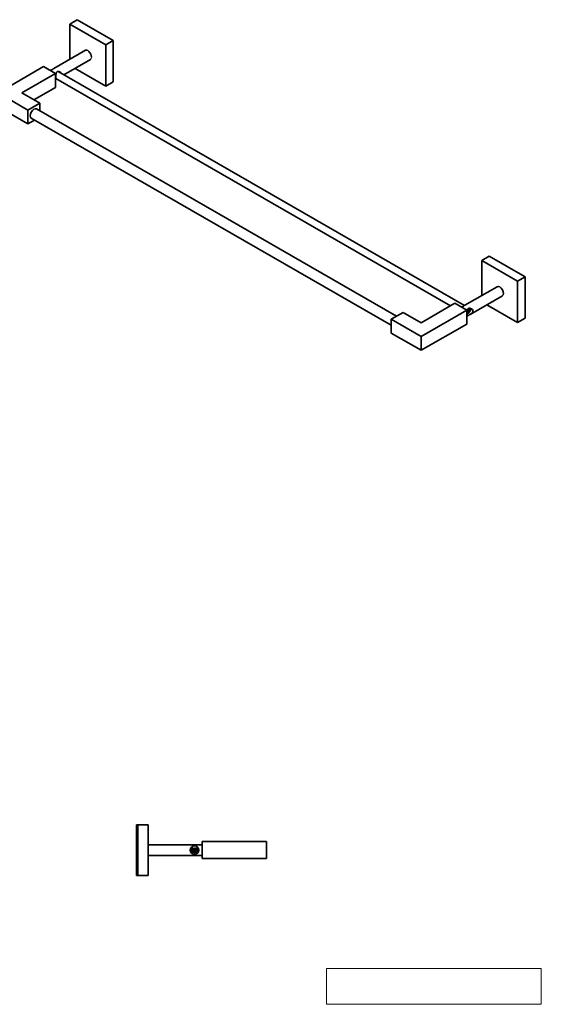
# Model space of a CAD drawing. Units: millimetres. Extents: x 25 to 668, y 10 to 200.
# Drawn here: x 188 to 287, y 10 to 196 of the extents above; entities that cross this region are included whole.
import ezdxf

# ---------------------------------------------------------------- set-up
doc = ezdxf.new("R2010")
doc.units = ezdxf.units.MM
doc.header["$LTSCALE"] = 0.75
for name, color, linetype, lineweight in [('Annotations', 7, 'Continuous', 18), ('Visible', 7, 'Continuous', 35), ('Visible Narrow', 7, 'Continuous', 18)]:
    doc.layers.add(name, color=color, linetype=linetype, lineweight=lineweight)
picture_1 = doc.add_image_def('image1.png', size_in_pixel=(2048, 341))

msp = doc.modelspace()

# ---------------------------------------------------------------- linework, layer by layer
at = {"layer": 'Visible', "extrusion": (-6.93889e-17, 0.817547, 0.575862)}
for p, q in [((197.81, 195.54), (199.23, 196.36)), ((199.23, 196.36), (206.01, 192.45)), ((197.81, 195.54), (204.6, 191.63)), ((197.81, 188.86), (197.81, 195.54)), ((204.6, 191.63), (206.01, 192.45)), ((206.01, 192.45), (206.01, 184.6)), ((194.77, 187.11), (200.81, 190.59)), ((204.6, 191.63), (204.6, 183.79)), ((196.71, 185.92), (201.7, 188.8)), ((192.86, 187.47), (184.23, 182.5)), ((195.12, 186.17), (192.86, 187.47)), ((194.13, 186.74), (194.24, 186.81)), ((195.61, 186.55), (272.49, 142.28)), ((204.6, 183.79), (198.8, 187.13)), ((188.76, 182.5), (195.12, 186.17)), ((195.12, 183.55), (195.12, 186.17)), ((195.12, 185.01), (195.24, 185.08)), ((195.15, 185.2), (269.82, 142.21)), ((204.6, 183.79), (206.01, 184.6)), ((191.03, 181.2), (195.12, 183.55)), ((184.23, 182.5), (189.89, 179.25)), ((192.15, 180.55), (188.76, 182.5)), ((189.89, 176.63), (184.23, 179.89)), ((189.89, 179.25), (192.15, 180.55)), ((189.89, 176.63), (189.89, 179.25)), ((191.52, 179.46), (259.62, 140.24)), ((192.15, 179.09), (192.15, 180.55)), ((191.16, 177.36), (189.89, 176.63)), ((190.52, 177.72), (258.62, 138.51)), ((275.73, 150.81), (277.15, 151.63)), ((283.94, 147.72), (277.15, 151.63)), ((282.52, 146.9), (275.73, 150.81)), ((275.73, 150.81), (275.73, 144.15)), ((282.52, 146.9), (283.94, 147.72)), ((283.94, 139.87), (283.94, 147.72)), ((278.63, 145.82), (272.55, 142.32)), ((282.52, 139.05), (282.52, 146.9)), ((279.63, 144.09), (273.55, 140.59)), ((264.28, 139.01), (270.64, 142.68)), ((270.64, 142.68), (272.91, 141.38)), ((272.03, 142.02), (271.91, 141.95)), ((276.7, 142.4), (282.52, 139.05)), ((258.62, 139.67), (260.89, 140.97)), ((260.89, 140.97), (264.28, 139.01)), ((272.91, 141.38), (264.28, 136.41)), ((272.91, 138.76), (272.91, 141.38)), ((273.02, 140.29), (272.91, 140.22)), ((272.94, 140.81), (272.93, 140.81)), ((273.06, 140.88), (273.04, 140.87)), ((273.17, 140.94), (273.15, 140.94)), ((273.28, 141.01), (273.27, 141)), ((273.4, 141.08), (273.38, 141.07)), ((282.52, 139.05), (283.94, 139.87)), ((258.62, 137.05), (258.62, 139.67)), ((264.28, 136.41), (258.62, 139.67)), ((272.91, 138.76), (264.28, 133.79)), ((258.62, 137.05), (264.28, 133.79)), ((264.28, 133.79), (264.28, 136.41))]:
    msp.add_line(p, q, dxfattribs=at)
at = {"layer": 'Visible', "extrusion": (0, 1, 0)}
for p, q in [((210.65, 43.96), (210.45, 43.96)), ((210.45, 43.96), (210.45, 34.36)), ((212.65, 43.99), (210.65, 43.99)), ((210.65, 34.39), (210.65, 43.99)), ((212.65, 34.39), (212.65, 43.99)), ((222.85, 40.19), (212.65, 40.19)), ((222.85, 40.79), (235.05, 40.79)), ((222.85, 37.59), (222.85, 40.79)), ((235.05, 37.59), (235.05, 40.79)), ((222.85, 38.19), (212.65, 38.19)), ((222.85, 37.59), (235.05, 37.59)), ((212.45, 34.36), (210.45, 34.36)), ((212.65, 34.39), (210.65, 34.39)), ((212.45, 34.39), (212.45, 34.36))]:
    msp.add_line(p, q, dxfattribs=at)
at = {"layer": 'Visible', "extrusion": (3.17514e-16, 6.93889e-17, -1)}
msp.add_arc((-192.2, 190.98), 4.64, 236.4322, 243.9265, dxfattribs=at)
at = {"layer": 'Visible', "extrusion": (2.48125e-16, 0, -1)}
msp.add_arc((-270.05, 146.08), 4.52, 236.3328, 244.0313, dxfattribs=at)
at = {"layer": 'Visible', "extrusion": (2.69573e-16, 2.37888e-53, -1)}
msp.add_arc((-221.41, 39.19), 0.8, 0, 180, dxfattribs=at)
at = {"layer": 'Visible', "extrusion": (2.69573e-16, -2.37888e-53, -1)}
msp.add_arc((-221.41, 39.19), 0.8, 180, 0, dxfattribs=at)
at = {"layer": 'Visible', "extrusion": (2.69573e-16, -1.51545e-37, -1)}
msp.add_arc((-193.56, 37.43), 28.61, 175.6524, 177.1876, dxfattribs=at)
at = {"layer": 'Visible', "extrusion": (2.69573e-16, -6.87147e-38, -1)}
msp.add_arc((-200.98, 37.93), 21.19, 175.5356, 177.4435, dxfattribs=at)
at = {"layer": 'Visible', "extrusion": (2.69573e-16, -2.15831e-37, -1)}
msp.add_arc((-208.73, 38.28), 13.48, 174.9776, 176.8073, dxfattribs=at)
at = {"layer": 'Visible', "extrusion": (2.75153e-16, 7.8378e-17, -1)}
msp.add_ellipse((201.21, 189.69), major_axis=(-0.499, 0.867), ratio=0.578093, start_param=-0.197568, end_param=2.36799, dxfattribs=at)
at = {"layer": 'Visible', "extrusion": (1.33948e-16, 1.6308e-16, -1)}
msp.add_ellipse((191.02, 178.59), major_axis=(0.499, 0.867), ratio=0.578093, start_param=3.141593, end_param=6.283185, dxfattribs=at)
at = {"layer": 'Visible'}
for centre, major_axis, start_param, end_param in [((279.13, 144.95), (-0.499, 0.867), 3.141593, 6.283185), ((279.13, 144.95), (-0.499, 0.867), 3.141593, 6.283185), ((272.93, 141.22), (0.399, 0.693), -0.460396, -0.421311), ((272.93, 141.22), (0.399, 0.693), 3.925059, 4.807552)]:
    msp.add_ellipse(centre, major_axis=major_axis, ratio=0.578093, start_param=start_param, end_param=end_param, dxfattribs=at)
for points, knots in [([(195.15, 185.36), (195.15, 185.45), (195.15, 185.55), (195.16, 185.78), (195.17, 185.89), (195.2, 186.1), (195.23, 186.2), (195.28, 186.34), (195.3, 186.38), (195.36, 186.45), (195.39, 186.48), (195.43, 186.5), (195.47, 186.53), (195.51, 186.54), (195.61, 186.56), (195.66, 186.55), (195.81, 186.54), (195.91, 186.5), (196.07, 186.41), (196.15, 186.34), (196.21, 186.24), (196.23, 186.22), (196.24, 186.19)], [1.938089, 1.938089, 1.938089, 1.938089, 2.097046, 2.097046, 2.256002, 2.256002, 2.420061, 2.420061, 2.50209, 2.50209, 2.584119, 2.584119, 2.584119, 2.666149, 2.666149, 2.748178, 2.748178, 2.912237, 2.912237, 3.071193, 3.071193, 3.11898, 3.11898, 3.11898, 3.11898]), ([(195.3, 185.12), (195.29, 185.11), (195.27, 185.1), (195.23, 185.07), (195.2, 185.06), (195.17, 185.08), (195.16, 185.1), (195.15, 185.2), (195.15, 185.28), (195.15, 185.36)], [1.4047766, 1.4047766, 1.4047766, 1.4047766, 1.4561184, 1.4561184, 1.6201771, 1.6201771, 1.7791333, 1.7791333, 1.9380895, 1.9380895, 1.9380895, 1.9380895]), ([(274.06, 141.22), (274.06, 141.31), (274.03, 141.4), (273.93, 141.55), (273.85, 141.61), (273.69, 141.71), (273.59, 141.74), (273.44, 141.76), (273.39, 141.76), (273.29, 141.75), (273.25, 141.74), (273.17, 141.69), (273.14, 141.66), (273.09, 141.59), (273.06, 141.55), (273.01, 141.41), (272.99, 141.3), (272.96, 141.1), (272.95, 140.98), (272.93, 140.76), (272.93, 140.66), (272.93, 140.57)], [0.64603, 0.64603, 0.64603, 0.64603, 0.804986, 0.804986, 0.963942, 0.963942, 1.128001, 1.128001, 1.21003, 1.21003, 1.29206, 1.29206, 1.374089, 1.374089, 1.456118, 1.456118, 1.620177, 1.620177, 1.779133, 1.779133, 1.938089, 1.938089, 1.938089, 1.938089]), ([(273.16, 141.65), (273.18, 141.63), (273.21, 141.6), (273.22, 141.57), (273.32, 141.43), (273.37, 141.25), (273.35, 141.13), (273.33, 141.05), (273.28, 140.99), (273.21, 140.98)], [-372.710505, -372.710505, -372.710505, -372.710505, -372.500124, -372.500124, -372.500124, -371.423115, -371.423115, -371.423115, -370.656119, -370.656119, -370.656119, -370.656119]), ([(273.28, 141.01), (273.33, 141.04), (273.36, 141.1), (273.37, 141.17), (273.38, 141.3), (273.32, 141.48), (273.21, 141.63), (273.2, 141.64), (273.19, 141.65), (273.18, 141.66)], [367.895629, 367.895629, 367.895629, 367.895629, 368.539595, 368.539595, 368.539595, 369.629307, 369.629307, 369.629307, 369.735555, 369.735555, 369.735555, 369.735555]), ([(273.27, 141.72), (273.32, 141.67), (273.35, 141.62), (273.38, 141.57), (273.47, 141.41), (273.49, 141.24), (273.45, 141.14), (273.42, 141.09), (273.38, 141.06), (273.33, 141.05)], [-366.42732, -366.42732, -366.42732, -366.42732, -366.039312, -366.039312, -366.039312, -364.962798, -364.962798, -364.962798, -364.372934, -364.372934, -364.372934, -364.372934]), ([(273.4, 141.08), (273.42, 141.09), (273.45, 141.12), (273.46, 141.15), (273.51, 141.25), (273.48, 141.42), (273.4, 141.58), (273.37, 141.63), (273.33, 141.68), (273.29, 141.73)], [361.612444, 361.612444, 361.612444, 361.612444, 361.980571, 361.980571, 361.980571, 363.076309, 363.076309, 363.076309, 363.45237, 363.45237, 363.45237, 363.45237]), ([(273.41, 141.76), (273.46, 141.7), (273.5, 141.63), (273.53, 141.55), (273.6, 141.4), (273.6, 141.24), (273.53, 141.17), (273.52, 141.15), (273.51, 141.14), (273.5, 141.14)], [-360.079657, -360.079657, -360.079657, -360.079657, -359.581444, -359.581444, -359.581444, -358.505415, -358.505415, -358.505415, -358.33683, -358.33683, -358.33683, -358.33683]), ([(273.54, 141.16), (273.54, 141.16), (273.54, 141.17), (273.55, 141.17), (273.61, 141.24), (273.62, 141.4), (273.55, 141.55), (273.52, 141.63), (273.48, 141.7), (273.43, 141.76)], [355.46484, 355.46484, 355.46484, 355.46484, 355.508961, 355.508961, 355.508961, 356.581435, 356.581435, 356.581435, 357.079103, 357.079103, 357.079103, 357.079103]), ([(273.59, 141.4), (273.59, 141.46), (273.58, 141.52), (273.56, 141.58), (273.54, 141.63), (273.51, 141.68), (273.48, 141.73)], [364.3426527, 364.3426527, 364.3426527, 364.3426527, 364.8828335, 364.8828335, 364.8828335, 365.2954887, 365.2954887, 365.2954887, 365.2954887]), ([(272.93, 140.57), (272.93, 140.48), (272.93, 140.41), (272.95, 140.31), (272.96, 140.28), (272.99, 140.27), (273.01, 140.27), (273.06, 140.31), (273.09, 140.33), (273.14, 140.36), (273.17, 140.38), (273.21, 140.4), (273.25, 140.43), (273.29, 140.45), (273.39, 140.5), (273.44, 140.53), (273.59, 140.61), (273.69, 140.67), (273.85, 140.8), (273.93, 140.88), (274.03, 141.04), (274.06, 141.14), (274.06, 141.22)], [1.938089, 1.938089, 1.938089, 1.938089, 2.097046, 2.097046, 2.256002, 2.256002, 2.420061, 2.420061, 2.50209, 2.50209, 2.584119, 2.584119, 2.584119, 2.666149, 2.666149, 2.748178, 2.748178, 2.912237, 2.912237, 3.071193, 3.071193, 3.230149, 3.230149, 3.230149, 3.230149]), ([(272.97, 141.21), (272.98, 141.19), (272.99, 141.17), (272.99, 141.15), (273.04, 141), (273.01, 140.86), (272.93, 140.81)], [-390.963073, -390.963073, -390.963073, -390.963073, -390.822241, -390.822241, -390.822241, -389.749366, -389.749366, -389.749366, -389.749366]), ([(272.94, 140.82), (272.96, 140.82), (272.97, 140.84), (272.99, 140.85), (273.05, 140.93), (273.05, 141.08), (272.98, 141.24), (272.98, 141.24), (272.98, 141.25), (272.98, 141.25)], [386.745185, 386.745185, 386.745185, 386.745185, 386.949594, 386.949594, 386.949594, 388.025821, 388.025821, 388.025821, 388.047422, 388.047422, 388.047422, 388.047422]), ([(273.03, 141.08), (273.03, 141.08), (273.03, 141.08), (273.03, 141.09), (273.03, 141.14), (273.01, 141.21), (272.98, 141.28)], [395.7585793, 395.7585793, 395.7585793, 395.7585793, 395.7906873, 395.7906873, 395.7906873, 396.3473171, 396.3473171, 396.3473171, 396.3473171]), ([(273.01, 141.42), (273.07, 141.33), (273.11, 141.23), (273.12, 141.14), (273.15, 140.99), (273.1, 140.88), (273, 140.85), (273, 140.85), (272.99, 140.85), (272.99, 140.85)], [-385.001975, -385.001975, -385.001975, -385.001975, -384.35278, -384.35278, -384.35278, -383.27484, -383.27484, -383.27484, -383.22249, -383.22249, -383.22249, -383.22249]), ([(273.06, 140.88), (273.06, 140.88), (273.06, 140.88), (273.06, 140.88), (273.14, 140.93), (273.17, 141.07), (273.12, 141.22), (273.1, 141.3), (273.07, 141.37), (273.02, 141.44)], [380.461999, 380.461999, 380.461999, 380.461999, 380.477905, 380.477905, 380.477905, 381.558311, 381.558311, 381.558311, 382.061654, 382.061654, 382.061654, 382.061654]), ([(273.14, 141.14), (273.14, 141.21), (273.12, 141.28), (273.09, 141.36), (273.07, 141.39), (273.05, 141.43), (273.03, 141.46)], [389.4753939, 389.4753939, 389.4753939, 389.4753939, 390.1044289, 390.1044289, 390.1044289, 390.4097645, 390.4097645, 390.4097645, 390.4097645]), ([(273.07, 141.56), (273.18, 141.43), (273.24, 141.26), (273.24, 141.13), (273.24, 141.01), (273.19, 140.93), (273.1, 140.92)], [-378.91782, -378.91782, -378.91782, -378.91782, -377.886424, -377.886424, -377.886424, -376.939304, -376.939304, -376.939304, -376.939304]), ([(273.17, 140.95), (273.24, 140.98), (273.27, 141.08), (273.26, 141.2), (273.24, 141.32), (273.17, 141.47), (273.08, 141.58)], [374.178814, 374.178814, 374.178814, 374.178814, 375.064175, 375.064175, 375.064175, 375.964315, 375.964315, 375.964315, 375.964315]), ([(273.25, 141.21), (273.25, 141.21), (273.25, 141.22), (273.25, 141.23), (273.25, 141.32), (273.2, 141.45), (273.13, 141.55)], [383.1922086, 383.1922086, 383.1922086, 383.1922086, 383.2518083, 383.2518083, 383.2518083, 384.1909482, 384.1909482, 384.1909482, 384.1909482]), ([(273.37, 141.27), (273.37, 141.33), (273.35, 141.41), (273.32, 141.48), (273.3, 141.52), (273.27, 141.57), (273.24, 141.61)], [376.9090233, 376.9090233, 376.9090233, 376.9090233, 377.5139375, 377.5139375, 377.5139375, 377.9077629, 377.9077629, 377.9077629, 377.9077629]), ([(220.66, 39.45), (220.66, 39.33), (220.67, 39.17), (220.68, 39.03), (220.68, 38.96), (220.69, 38.9), (220.69, 38.85)], [346.012709, 346.012709, 346.012709, 346.012709, 346.918992, 346.918992, 346.918992, 347.336596, 347.336596, 347.336596, 347.336596]), ([(220.72, 38.8), (220.71, 38.86), (220.71, 38.94), (220.7, 39.03), (220.69, 39.2), (220.68, 39.38), (220.68, 39.5)], [-350.450401, -350.450401, -350.450401, -350.450401, -349.884182, -349.884182, -349.884182, -348.84513, -348.84513, -348.84513, -348.84513]), ([(220.72, 39.5), (220.72, 39.49), (220.72, 39.48), (220.73, 39.46), (220.74, 39.37), (220.75, 39.2), (220.75, 39.06), (220.76, 38.94), (220.77, 38.83), (220.78, 38.78)], [360.14683, 360.14683, 360.14683, 360.14683, 360.360881, 360.360881, 360.360881, 361.491854, 361.491854, 361.491854, 362.419481, 362.419481, 362.419481, 362.419481]), ([(220.75, 39.5), (220.75, 39.5), (220.75, 39.49), (220.75, 39.48), (220.76, 39.41), (220.77, 39.25), (220.78, 39.1), (220.79, 38.96), (220.8, 38.84), (220.81, 38.78)], [360.14683, 360.14683, 360.14683, 360.14683, 360.250216, 360.250216, 360.250216, 361.380863, 361.380863, 361.380863, 362.419481, 362.419481, 362.419481, 362.419481]), ([(220.8, 39.6), (220.81, 39.57), (220.81, 39.52), (220.82, 39.45), (220.83, 39.31), (220.83, 39.12), (220.84, 38.95), (220.85, 38.83), (220.86, 38.73), (220.86, 38.68)], [351.753932, 351.753932, 351.753932, 351.753932, 352.289883, 352.289883, 352.289883, 353.363189, 353.363189, 353.363189, 354.196063, 354.196063, 354.196063, 354.196063]), ([(220.89, 38.68), (220.88, 38.73), (220.87, 38.82), (220.87, 38.95), (220.86, 39.11), (220.85, 39.31), (220.84, 39.45), (220.84, 39.52), (220.83, 39.57), (220.83, 39.6)], [-357.171013, -357.171013, -357.171013, -357.171013, -356.353597, -356.353597, -356.353597, -355.277807, -355.277807, -355.277807, -354.728882, -354.728882, -354.728882, -354.728882]), ([(220.88, 39.5), (220.89, 39.46), (220.89, 39.39), (220.9, 39.3), (220.91, 39.17), (220.92, 39), (220.93, 38.88), (220.93, 38.84), (220.93, 38.8), (220.94, 38.78)], [366.430015, 366.430015, 366.430015, 366.430015, 367.141917, 367.141917, 367.141917, 368.271002, 368.271002, 368.271002, 368.702666, 368.702666, 368.702666, 368.702666]), ([(220.91, 39.5), (220.92, 39.47), (220.92, 39.41), (220.93, 39.34), (220.94, 39.21), (220.95, 39.03), (220.96, 38.9), (220.96, 38.85), (220.97, 38.81), (220.97, 38.78)], [366.430015, 366.430015, 366.430015, 366.430015, 367.029364, 367.029364, 367.029364, 368.206152, 368.206152, 368.206152, 368.702666, 368.702666, 368.702666, 368.702666]), ([(220.96, 39.6), (220.97, 39.56), (220.97, 39.49), (220.98, 39.39), (220.99, 39.24), (221, 39.04), (221.01, 38.89), (221.01, 38.79), (221.02, 38.72), (221.02, 38.68)], [358.037117, 358.037117, 358.037117, 358.037117, 358.72558, 358.72558, 358.72558, 359.797258, 359.797258, 359.797258, 360.479248, 360.479248, 360.479248, 360.479248]), ([(221.05, 38.68), (221.04, 38.72), (221.04, 38.78), (221.03, 38.87), (221.02, 39.02), (221.01, 39.22), (221, 39.37), (221, 39.48), (220.99, 39.56), (220.99, 39.6)], [-363.454198, -363.454198, -363.454198, -363.454198, -362.810014, -362.810014, -362.810014, -361.733743, -361.733743, -361.733743, -361.012067, -361.012067, -361.012067, -361.012067]), ([(221.04, 39.5), (221.04, 39.49), (221.04, 39.48), (221.05, 39.46), (221.06, 39.37), (221.06, 39.21), (221.07, 39.06), (221.08, 38.94), (221.09, 38.83), (221.1, 38.78)], [372.7132, 372.7132, 372.7132, 372.7132, 372.903754, 372.903754, 372.903754, 374.058048, 374.058048, 374.058048, 374.985851, 374.985851, 374.985851, 374.985851]), ([(221.07, 39.5), (221.07, 39.5), (221.07, 39.49), (221.07, 39.48), (221.08, 39.4), (221.09, 39.24), (221.1, 39.09), (221.11, 38.96), (221.12, 38.84), (221.13, 38.78)], [372.7132, 372.7132, 372.7132, 372.7132, 372.81641, 372.81641, 372.81641, 373.969523, 373.969523, 373.969523, 374.985851, 374.985851, 374.985851, 374.985851]), ([(221.12, 39.6), (221.13, 39.55), (221.14, 39.42), (221.15, 39.27), (221.16, 39.1), (221.17, 38.91), (221.17, 38.78), (221.18, 38.74), (221.18, 38.7), (221.18, 38.68)], [364.320302, 364.320302, 364.320302, 364.320302, 365.264646, 365.264646, 365.264646, 366.357284, 366.357284, 366.357284, 366.762434, 366.762434, 366.762434, 366.762434]), ([(221.21, 38.68), (221.2, 38.71), (221.2, 38.75), (221.2, 38.8), (221.19, 38.93), (221.18, 39.13), (221.17, 39.3), (221.16, 39.43), (221.15, 39.55), (221.15, 39.6)], [-369.737384, -369.737384, -369.737384, -369.737384, -369.269347, -369.269347, -369.269347, -368.192586, -368.192586, -368.192586, -367.295252, -367.295252, -367.295252, -367.295252]), ([(221.2, 39.5), (221.21, 39.45), (221.21, 39.37), (221.22, 39.27), (221.23, 39.12), (221.24, 38.95), (221.25, 38.85), (221.25, 38.82), (221.26, 38.8), (221.26, 38.78)], [378.996386, 378.996386, 378.996386, 378.996386, 379.812265, 379.812265, 379.812265, 380.959817, 380.959817, 380.959817, 381.269037, 381.269037, 381.269037, 381.269037]), ([(221.23, 39.5), (221.24, 39.46), (221.24, 39.39), (221.25, 39.3), (221.26, 39.16), (221.27, 38.99), (221.28, 38.87), (221.28, 38.83), (221.29, 38.8), (221.29, 38.78)], [378.996386, 378.996386, 378.996386, 378.996386, 379.71818, 379.71818, 379.71818, 380.864687, 380.864687, 380.864687, 381.269037, 381.269037, 381.269037, 381.269037]), ([(221.28, 39.6), (221.28, 39.59), (221.28, 39.59), (221.29, 39.58), (221.29, 39.5), (221.3, 39.33), (221.31, 39.15), (221.32, 38.97), (221.33, 38.8), (221.34, 38.71), (221.34, 38.7), (221.34, 38.69), (221.34, 38.68)], [370.603488, 370.603488, 370.603488, 370.603488, 370.718081, 370.718081, 370.718081, 371.805936, 371.805936, 371.805936, 372.892891, 372.892891, 372.892891, 373.045619, 373.045619, 373.045619, 373.045619]), ([(221.37, 38.68), (221.37, 38.7), (221.36, 38.72), (221.36, 38.75), (221.35, 38.85), (221.34, 39.04), (221.33, 39.21), (221.32, 39.38), (221.31, 39.54), (221.31, 39.6)], [-376.020569, -376.020569, -376.020569, -376.020569, -375.731652, -375.731652, -375.731652, -374.654392, -374.654392, -374.654392, -373.578438, -373.578438, -373.578438, -373.578438]), ([(221.36, 39.5), (221.36, 39.49), (221.36, 39.47), (221.37, 39.45), (221.38, 39.35), (221.39, 39.18), (221.4, 39.03), (221.4, 38.92), (221.41, 38.83), (221.42, 38.78)], [385.279571, 385.279571, 385.279571, 385.279571, 385.539793, 385.539793, 385.539793, 386.682337, 386.682337, 386.682337, 387.552222, 387.552222, 387.552222, 387.552222]), ([(221.39, 39.5), (221.39, 39.49), (221.39, 39.48), (221.4, 39.47), (221.41, 39.39), (221.42, 39.22), (221.43, 39.07), (221.43, 38.95), (221.44, 38.83), (221.45, 38.78)], [385.279571, 385.279571, 385.279571, 385.279571, 385.440699, 385.440699, 385.440699, 386.582306, 386.582306, 386.582306, 387.552222, 387.552222, 387.552222, 387.552222]), ([(221.44, 39.6), (221.45, 39.58), (221.45, 39.55), (221.45, 39.52), (221.46, 39.4), (221.47, 39.21), (221.48, 39.04), (221.49, 38.88), (221.5, 38.74), (221.5, 38.68)], [376.886673, 376.886673, 376.886673, 376.886673, 377.232078, 377.232078, 377.232078, 378.314806, 378.314806, 378.314806, 379.328804, 379.328804, 379.328804, 379.328804]), ([(221.53, 38.68), (221.53, 38.69), (221.53, 38.69), (221.53, 38.7), (221.52, 38.78), (221.51, 38.95), (221.5, 39.12), (221.49, 39.3), (221.48, 39.47), (221.47, 39.56), (221.47, 39.58), (221.47, 39.59), (221.47, 39.6)], [-382.303754, -382.303754, -382.303754, -382.303754, -382.196986, -382.196986, -382.196986, -381.119217, -381.119217, -381.119217, -380.041534, -380.041534, -380.041534, -379.861623, -379.861623, -379.861623, -379.861623]), ([(221.52, 39.5), (221.53, 39.45), (221.53, 39.37), (221.54, 39.26), (221.55, 39.12), (221.56, 38.95), (221.57, 38.85), (221.57, 38.82), (221.58, 38.8), (221.58, 38.78)], [391.562756, 391.562756, 391.562756, 391.562756, 392.381414, 392.381414, 392.381414, 393.518646, 393.518646, 393.518646, 393.835407, 393.835407, 393.835407, 393.835407]), ([(221.55, 39.5), (221.56, 39.46), (221.56, 39.39), (221.57, 39.3), (221.58, 39.17), (221.59, 38.99), (221.6, 38.88), (221.6, 38.84), (221.61, 38.8), (221.61, 38.78)], [391.562756, 391.562756, 391.562756, 391.562756, 392.277008, 392.277008, 392.277008, 393.413426, 393.413426, 393.413426, 393.835407, 393.835407, 393.835407, 393.835407]), ([(221.6, 39.6), (221.61, 39.57), (221.61, 39.52), (221.62, 39.45), (221.63, 39.31), (221.63, 39.11), (221.64, 38.95), (221.65, 38.82), (221.66, 38.73), (221.66, 38.68)], [383.169858, 383.169858, 383.169858, 383.169858, 383.716922, 383.716922, 383.716922, 384.795162, 384.795162, 384.795162, 385.61199, 385.61199, 385.61199, 385.61199]), ([(221.69, 38.68), (221.68, 38.74), (221.67, 38.87), (221.66, 39.03), (221.65, 39.2), (221.64, 39.4), (221.64, 39.51), (221.63, 39.55), (221.63, 39.58), (221.63, 39.6)], [-388.586939, -388.586939, -388.586939, -388.586939, -387.587119, -387.587119, -387.587119, -386.508919, -386.508919, -386.508919, -386.144808, -386.144808, -386.144808, -386.144808]), ([(221.68, 39.5), (221.68, 39.49), (221.68, 39.48), (221.69, 39.46), (221.7, 39.37), (221.71, 39.2), (221.71, 39.06), (221.72, 38.94), (221.73, 38.83), (221.74, 38.78)], [397.845942, 397.845942, 397.845942, 397.845942, 398.059633, 398.059633, 398.059633, 399.192995, 399.192995, 399.192995, 400.118593, 400.118593, 400.118593, 400.118593]), ([(221.71, 39.5), (221.71, 39.5), (221.71, 39.49), (221.71, 39.48), (221.72, 39.4), (221.73, 39.25), (221.74, 39.1), (221.75, 38.96), (221.76, 38.84), (221.77, 38.78)], [397.845942, 397.845942, 397.845942, 397.845942, 397.951357, 397.951357, 397.951357, 399.084004, 399.084004, 399.084004, 400.118593, 400.118593, 400.118593, 400.118593]), ([(221.76, 39.6), (221.77, 39.56), (221.77, 39.48), (221.78, 39.37), (221.79, 39.22), (221.8, 39.02), (221.81, 38.87), (221.81, 38.78), (221.82, 38.72), (221.82, 38.68)], [389.453044, 389.453044, 389.453044, 389.453044, 390.176377, 390.176377, 390.176377, 391.25074, 391.25074, 391.25074, 391.895175, 391.895175, 391.895175, 391.895175]), ([(221.85, 38.68), (221.84, 38.73), (221.83, 38.82), (221.83, 38.95), (221.82, 39.11), (221.81, 39.31), (221.8, 39.44), (221.8, 39.51), (221.79, 39.57), (221.79, 39.6)], [-394.870125, -394.870125, -394.870125, -394.870125, -394.058154, -394.058154, -394.058154, -392.979428, -392.979428, -392.979428, -392.427993, -392.427993, -392.427993, -392.427993]), ([(221.84, 39.5), (221.85, 39.46), (221.85, 39.39), (221.86, 39.3), (221.87, 39.16), (221.88, 38.99), (221.89, 38.88), (221.89, 38.84), (221.89, 38.8), (221.9, 38.78)], [404.129127, 404.129127, 404.129127, 404.129127, 404.849465, 404.849465, 404.849465, 405.978826, 405.978826, 405.978826, 406.401778, 406.401778, 406.401778, 406.401778]), ([(221.87, 39.5), (221.88, 39.47), (221.88, 39.41), (221.89, 39.34), (221.9, 39.21), (221.91, 39.02), (221.92, 38.9), (221.92, 38.85), (221.93, 38.81), (221.93, 38.78)], [404.129127, 404.129127, 404.129127, 404.129127, 404.737188, 404.737188, 404.737188, 405.912393, 405.912393, 405.912393, 406.401778, 406.401778, 406.401778, 406.401778]), ([(221.92, 39.6), (221.93, 39.55), (221.94, 39.44), (221.94, 39.3), (221.95, 39.13), (221.96, 38.93), (221.97, 38.8), (221.98, 38.75), (221.98, 38.71), (221.98, 38.68)], [395.736229, 395.736229, 395.736229, 395.736229, 396.614058, 396.614058, 396.614058, 397.7189, 397.7189, 397.7189, 398.17836, 398.17836, 398.17836, 398.17836]), ([(222.01, 38.68), (222, 38.72), (222, 38.78), (221.99, 38.86), (221.98, 39.01), (221.97, 39.21), (221.96, 39.37), (221.96, 39.47), (221.95, 39.56), (221.95, 39.6)], [-401.15331, -401.15331, -401.15331, -401.15331, -400.532379, -400.532379, -400.532379, -399.453118, -399.453118, -399.453118, -398.711179, -398.711179, -398.711179, -398.711179]), ([(222, 39.5), (222, 39.49), (222, 39.48), (222.01, 39.46), (222.02, 39.37), (222.03, 39.2), (222.04, 39.05), (222.04, 38.93), (222.05, 38.83), (222.06, 38.78)], [410.412312, 410.412312, 410.412312, 410.412312, 410.616598, 410.616598, 410.616598, 411.766179, 411.766179, 411.766179, 412.684963, 412.684963, 412.684963, 412.684963]), ([(222.03, 39.5), (222.03, 39.5), (222.03, 39.49), (222.04, 39.48), (222.04, 39.4), (222.05, 39.24), (222.06, 39.09), (222.07, 38.96), (222.08, 38.84), (222.09, 38.78)], [410.412312, 410.412312, 410.412312, 410.412312, 410.524541, 410.524541, 410.524541, 411.67197, 411.67197, 411.67197, 412.684963, 412.684963, 412.684963, 412.684963])]:
    msp.add_open_spline(points, degree=3, knots=knots, dxfattribs=at)
for points in [[(195.63, 186.54), (195.62, 186.55), (195.62, 186.55), (195.62, 186.55)], [(195.66, 186.53), (195.65, 186.53), (195.65, 186.54), (195.64, 186.55)], [(273.48, 141.34), (273.48, 141.44), (273.43, 141.57), (273.35, 141.68)], [(220.61, 39.24), (220.62, 39.17), (220.62, 39.1), (220.63, 39.03)]]:
    msp.add_open_spline(points, degree=3, dxfattribs=at)
at = {"layer": 'Visible Narrow', "extrusion": (-6.93889e-17, 0.817547, 0.575862)}
for p, q in [((273.18, 141.66), (273.16, 141.66)), ((273.29, 141.73), (273.27, 141.72)), ((273.35, 141.68), (273.34, 141.67)), ((273.46, 141.74), (273.45, 141.73)), ((273.13, 141.55), (273.11, 141.54)), ((273.24, 141.61), (273.23, 141.6))]:
    msp.add_line(p, q, dxfattribs=at)
at = {"layer": 'Visible Narrow', "extrusion": (0, 1, 0)}
for p, q in [((220.72, 39.5), (220.75, 39.5)), ((220.8, 39.6), (220.83, 39.6)), ((220.88, 39.5), (220.91, 39.5)), ((220.96, 39.6), (220.99, 39.6)), ((221.04, 39.5), (221.07, 39.5)), ((221.12, 39.6), (221.15, 39.6)), ((221.2, 39.5), (221.23, 39.5)), ((221.28, 39.6), (221.31, 39.6)), ((221.36, 39.5), (221.39, 39.5)), ((221.44, 39.6), (221.47, 39.6)), ((221.52, 39.5), (221.55, 39.5)), ((221.6, 39.6), (221.63, 39.6)), ((221.68, 39.5), (221.71, 39.5)), ((221.76, 39.6), (221.79, 39.6)), ((221.84, 39.5), (221.87, 39.5)), ((221.92, 39.6), (221.95, 39.6)), ((222, 39.5), (222.03, 39.5)), ((222.08, 39.6), (222.1, 39.6)), ((220.81, 38.78), (220.78, 38.78)), ((220.89, 38.68), (220.86, 38.68)), ((220.97, 38.78), (220.94, 38.78)), ((221.05, 38.68), (221.02, 38.68)), ((221.13, 38.78), (221.1, 38.78)), ((221.21, 38.68), (221.18, 38.68)), ((221.29, 38.78), (221.26, 38.78)), ((221.37, 38.68), (221.34, 38.68)), ((221.45, 38.78), (221.42, 38.78)), ((221.53, 38.68), (221.5, 38.68)), ((221.61, 38.78), (221.58, 38.78)), ((221.69, 38.68), (221.66, 38.68)), ((221.77, 38.78), (221.74, 38.78)), ((221.85, 38.68), (221.82, 38.68)), ((221.93, 38.78), (221.9, 38.78)), ((222.01, 38.68), (221.98, 38.68)), ((222.09, 38.78), (222.06, 38.78))]:
    msp.add_line(p, q, dxfattribs=at)
at = {"layer": 'Visible Narrow'}
for centre, radius, start, end in [((195.03, 185.77), 1.02, 41.6519, 49.9852), ((276.88, 140.41), 3.92, 161.5124, 163.1895), ((276.99, 140.48), 3.92, 161.5124, 163.1895), ((276.93, 140.6), 3.73, 161.852, 163.2106), ((225.17, 37.3), 4.93, 152.2366, 153.5232), ((225.3, 37.32), 4.9, 152.2328, 153.5265), ((225.44, 37.33), 4.88, 152.23, 153.5298), ((225.59, 37.33), 4.87, 152.2281, 153.5318), ((225.73, 37.34), 4.85, 152.2254, 153.5343), ((225.9, 37.34), 4.85, 152.2264, 153.5333), ((226.08, 37.33), 4.88, 152.2297, 153.5298), ((226.28, 37.31), 4.93, 152.2358, 153.5237), ((226.49, 37.28), 4.98, 152.243, 153.5172), ((234.4, 46.27), 15.52, 208.8625, 209.2788), ((234.61, 46.29), 15.57, 208.8632, 209.2781), ((234.76, 46.29), 15.56, 208.863, 209.2782), ((234.96, 46.31), 15.61, 208.8637, 209.2775), ((235.11, 46.31), 15.6, 208.8635, 209.2777), ((235.26, 46.3), 15.59, 208.8634, 209.2779), ((235.41, 46.3), 15.57, 208.8633, 209.2781), ((235.54, 46.28), 15.54, 208.8628, 209.2784)]:
    msp.add_arc(centre, radius, start, end, dxfattribs=at)
at = {"layer": 'Visible Narrow', "extrusion": (2.69573e-16, 4.34821e-35, -1)}
for centre in [(-216.38, 41.05), (-216.54, 41.05), (-217.34, 41.05), (-217.5, 41.05)]:
    msp.add_arc(centre, 5.09, 206.4945, 207.741, dxfattribs=at)
at = {"layer": 'Visible Narrow', "extrusion": (2.69573e-16, 4.23026e-35, -1)}
for centre in [(-216.7, 41.05), (-216.86, 41.05)]:
    msp.add_arc(centre, 5.09, 206.4945, 207.741, dxfattribs=at)
at = {"layer": 'Visible Narrow', "extrusion": (2.69573e-16, 1.40405e-40, -1)}
for centre in [(-217.02, 41.05), (-217.18, 41.05)]:
    msp.add_arc(centre, 5.09, 206.4945, 207.741, dxfattribs=at)
at = {"layer": 'Visible Narrow'}
msp.add_ellipse((201.21, 189.67), major_axis=(-0.499, 0.867), ratio=0.578093, start_param=3.141593, end_param=3.942654, dxfattribs=at)
for points in [[(273.48, 141.73), (273.47, 141.73), (273.47, 141.74), (273.46, 141.74)], [(273.46, 141.14), (273.47, 141.14), (273.49, 141.14), (273.5, 141.14)], [(273.5, 141.14), (273.51, 141.14), (273.53, 141.15), (273.54, 141.16)], [(220.7, 39.54), (220.7, 39.53), (220.71, 39.52), (220.72, 39.5)], [(220.78, 38.78), (220.77, 38.76), (220.76, 38.75), (220.76, 38.73)], [(222.09, 38.77), (222.09, 38.77), (222.09, 38.78), (222.09, 38.78)]]:
    msp.add_open_spline(points, degree=3, dxfattribs=at)
for points, knots in [([(273.6, 141.38), (273.6, 141.38), (273.61, 141.39), (273.62, 141.41), (273.62, 141.43), (273.63, 141.45), (273.63, 141.47), (273.63, 141.49), (273.62, 141.5), (273.62, 141.51), (273.62, 141.51), (273.62, 141.51), (273.62, 141.51), (273.62, 141.51), (273.62, 141.51), (273.62, 141.51), (273.62, 141.51), (273.62, 141.51), (273.62, 141.51), (273.62, 141.51), (273.62, 141.51), (273.62, 141.51), (273.62, 141.51), (273.62, 141.51), (273.62, 141.51), (273.62, 141.51), (273.62, 141.51), (273.62, 141.52), (273.62, 141.52), (273.62, 141.52), (273.62, 141.52), (273.62, 141.52), (273.62, 141.52), (273.62, 141.53), (273.61, 141.53), (273.6, 141.57), (273.59, 141.59), (273.54, 141.66), (273.51, 141.69), (273.48, 141.73), (273.48, 141.73), (273.48, 141.73)], [-0.2249363, -0.2249363, -0.2249363, -0.2249363, -0.2081946, -0.2081946, -0.1779517, -0.1779517, -0.152789, -0.152789, -0.1378438, -0.1378438, -0.1351355, -0.1351355, -0.134044, -0.134044, -0.133912, -0.133912, -0.1338468, -0.1338468, -0.1337961, -0.1337961, -0.1337401, -0.1337401, -0.1336644, -0.1336644, -0.1334366, -0.1334366, -0.133124, -0.133124, -0.1320053, -0.1320053, -0.1290284, -0.1290284, -0.1276874, -0.1276874, -0.1188933, -0.1188933, -0.0701848, -0.0701848, -0.0006557, -0.0006557, 0, 0, 0, 0]), ([(220.83, 39.6), (220.83, 39.6), (220.83, 39.6), (220.84, 39.58), (220.84, 39.57), (220.86, 39.53), (220.87, 39.52), (220.88, 39.5)], [0, 0, 0, 0, 0.00031289, 0.00031289, 0.02820636, 0.02820636, 0.05617709, 0.05617709, 0.05617709, 0.05617709]), ([(220.99, 39.6), (220.99, 39.6), (220.99, 39.6), (221, 39.58), (221, 39.57), (221.02, 39.53), (221.03, 39.52), (221.04, 39.5)], [0, 0, 0, 0, 0.00031289, 0.00031289, 0.02820638, 0.02820638, 0.05617713, 0.05617713, 0.05617713, 0.05617713]), ([(221.15, 39.6), (221.15, 39.6), (221.15, 39.6), (221.16, 39.58), (221.16, 39.57), (221.18, 39.53), (221.19, 39.52), (221.2, 39.5)], [0, 0, 0, 0, 0.00031289, 0.00031289, 0.02820631, 0.02820631, 0.056177, 0.056177, 0.056177, 0.056177]), ([(221.31, 39.6), (221.31, 39.6), (221.31, 39.6), (221.32, 39.58), (221.32, 39.57), (221.34, 39.53), (221.35, 39.52), (221.36, 39.5)], [0, 0, 0, 0, 0.00031289, 0.00031289, 0.02820638, 0.02820638, 0.05617713, 0.05617713, 0.05617713, 0.05617713]), ([(221.47, 39.6), (221.47, 39.6), (221.47, 39.6), (221.48, 39.58), (221.48, 39.57), (221.5, 39.53), (221.51, 39.52), (221.52, 39.5)], [0, 0, 0, 0, 0.00031289, 0.00031289, 0.02820636, 0.02820636, 0.05617709, 0.05617709, 0.05617709, 0.05617709]), ([(221.63, 39.6), (221.63, 39.6), (221.63, 39.6), (221.64, 39.58), (221.64, 39.57), (221.66, 39.53), (221.67, 39.52), (221.68, 39.5)], [0, 0, 0, 0, 0.00031289, 0.00031289, 0.02820631, 0.02820631, 0.056177, 0.056177, 0.056177, 0.056177]), ([(221.79, 39.6), (221.79, 39.6), (221.79, 39.6), (221.8, 39.58), (221.8, 39.57), (221.82, 39.53), (221.83, 39.52), (221.84, 39.5)], [0, 0, 0, 0, 0.00031289, 0.00031289, 0.02820636, 0.02820636, 0.05617709, 0.05617709, 0.05617709, 0.05617709]), ([(221.95, 39.6), (221.95, 39.6), (221.95, 39.6), (221.96, 39.58), (221.96, 39.57), (221.98, 39.53), (221.99, 39.52), (222, 39.5)], [0, 0, 0, 0, 0.00031289, 0.00031289, 0.0282064, 0.0282064, 0.05617718, 0.05617718, 0.05617718, 0.05617718])]:
    msp.add_open_spline(points, degree=3, knots=knots, dxfattribs=at)

# ---------------------------------------------------------------- referenced raster images: frames only (the image files are external)
at = {"layer": 'Annotations', "linetype": 'Continuous', "lineweight": 0}
image = msp.add_image(picture_1, insert=(246.4, 10), size_in_units=(40.6, 6.76), dxfattribs=at)
image.dxf.flags = 15

doc.saveas('drawing.dxf')
